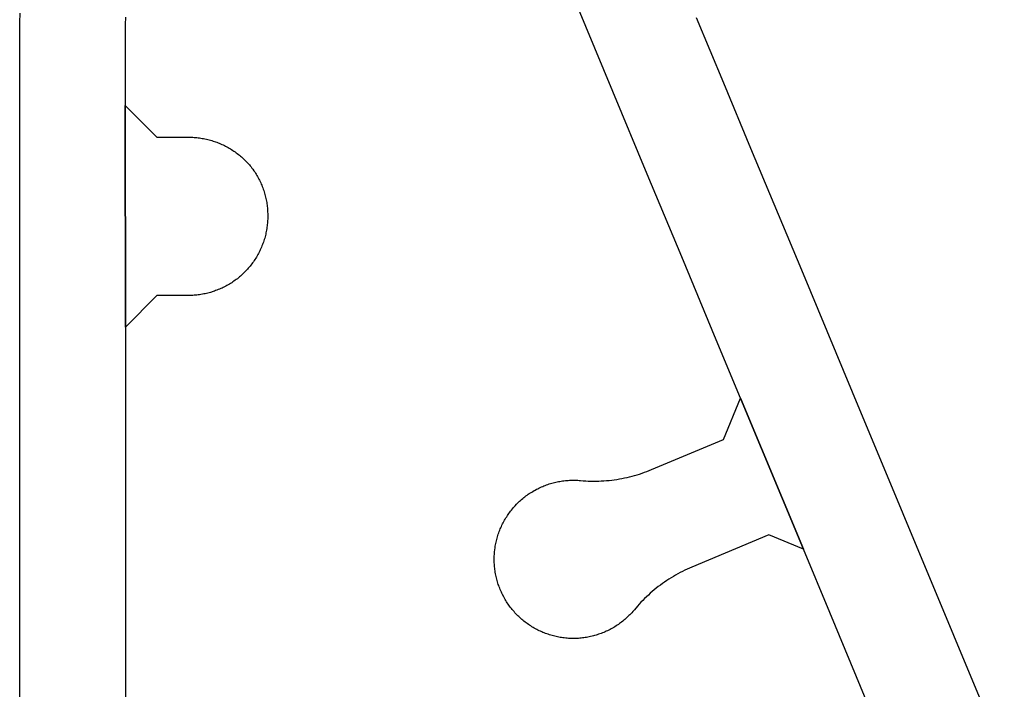
# Model space of a CAD drawing. Units: inches. Extents: x 485109 to 506422, y 6716165 to 6745152.
# Drawn here: x 493416 to 493603, y 6730126 to 6730252 of the extents above; entities that cross this region are included whole.
import ezdxf

# ---------------------------------------------------------------- set-up
doc = ezdxf.new("R2010")
doc.units = ezdxf.units.IN
doc.header["$MEASUREMENT"] = 0
doc.layers.add('DBO.Roads_RightOfWay', color=10, linetype='Continuous')

msp = doc.modelspace()

# ---------------------------------------------------------------- linework, layer by layer
at = {"layer": 'DBO.Roads_RightOfWay'}
for points in [[(493576.6934, 6730123.5428, 0), (493569.7752, 6730140.1494, 0), (493564.7782, 6730152.137, 0), (493552.8629, 6730180.7312, 0), (493548.2535, 6730191.7989, 0), (493541.7228, 6730207.4857, 0), (493535.1839, 6730223.1625, 0), (493528.6532, 6730238.8393, 0), (493521.8256, 6730255.226, 0)], [(493576.6934, 6730123.5428, 0), (493569.7752, 6730140.1494, 0), (493564.7782, 6730152.137, 0), (493552.8629, 6730180.7312, 0), (493548.2535, 6730191.7989, 0), (493541.7228, 6730207.4857, 0), (493535.1839, 6730223.1625, 0), (493528.6532, 6730238.8393, 0), (493521.8256, 6730255.226, 0)], [(493416.3695, 6730117.714, 0), (493416.3612, 6730135.7003, 0), (493416.353, 6730153.6867, 0), (493416.3448, 6730171.673, 0), (493416.3365, 6730189.6594, 0), (493416.3283, 6730207.6457, 0), (493416.32, 6730225.632, 0), (493416.3118, 6730243.6284, 0), (493416.3118, 6730249.6172, 0), (493416.3365, 6730251.8967, 0), (493416.3942, 6730253.6363, 0)], [(493416.3695, 6730117.714, 0), (493416.3612, 6730135.7003, 0), (493416.353, 6730153.6867, 0), (493416.3448, 6730171.673, 0), (493416.3365, 6730189.6594, 0), (493416.3283, 6730207.6457, 0), (493416.32, 6730225.632, 0), (493416.3118, 6730243.6284, 0), (493416.3118, 6730249.6172, 0), (493416.3365, 6730251.8967, 0), (493416.3942, 6730253.6363, 0)], [(493436.3574, 6730252.8965, 0), (493436.3162, 6730251.4968, 0), (493436.2997, 6730249.6272, 0), (493436.3079, 6730236.1599, 0), (493436.3244, 6730194.1884, 0), (493436.3327, 6730165.2043, 0), (493436.3409, 6730147.218, 0), (493436.3492, 6730129.2317, 0), (493436.3574, 6730111.2453, 0)], [(493436.3574, 6730252.8965, 0), (493436.3162, 6730251.4968, 0), (493436.2997, 6730249.6272, 0), (493436.3079, 6730236.1599, 0), (493436.3244, 6730194.1884, 0), (493436.3327, 6730165.2043, 0), (493436.3409, 6730147.218, 0), (493436.3492, 6730129.2317, 0), (493436.3574, 6730111.2453, 0)], [(493544.4852, 6730252.8065, 0), (493549.6306, 6730240.459, 0), (493554.7842, 6730228.0815, 0), (493564.3989, 6730205.0262, 0), (493574.0053, 6730181.9609, 0), (493583.6117, 6730158.9056, 0), (493593.2264, 6730135.8403, 0), (493602.8328, 6730112.785, 0)], [(493544.4852, 6730252.8065, 0), (493549.6306, 6730240.459, 0), (493554.7842, 6730228.0815, 0), (493564.3989, 6730205.0262, 0), (493574.0053, 6730181.9609, 0), (493583.6117, 6730158.9056, 0), (493593.2264, 6730135.8403, 0), (493602.8328, 6730112.785, 0)]]:
    msp.add_polyline3d(points, dxfattribs=at)
for points in [[(493442.3027, 6730230.1611, 0), (493448.2974, 6730230.1711, 0), (493448.5613, 6730230.1611, 0), (493448.8251, 6730230.1611, 0), (493449.0808, 6730230.1511, 0), (493449.3446, 6730230.1311, 0), (493449.6085, 6730230.1111, 0), (493449.8641, 6730230.0911, 0), (493450.128, 6730230.0611, 0), (493450.3836, 6730230.0211, 0), (493450.6475, 6730229.9812, 0), (493450.9031, 6730229.9412, 0), (493451.1587, 6730229.8912, 0), (493451.4143, 6730229.8412, 0), (493451.6699, 6730229.7812, 0), (493451.9256, 6730229.7212, 0), (493452.1812, 6730229.6612, 0), (493452.4286, 6730229.5912, 0), (493452.6842, 6730229.5112, 0), (493452.9316, 6730229.4313, 0), (493453.3933, 6730229.2813, 0), (493453.6407, 6730229.2013, 0), (493453.8881, 6730229.1013, 0), (493454.1272, 6730229.0113, 0), (493454.3663, 6730228.9114, 0), (493454.6055, 6730228.8014, 0), (493454.8446, 6730228.6914, 0), (493455.0837, 6730228.5814, 0), (493455.3146, 6730228.4615, 0), (493455.5455, 6730228.3415, 0), (493455.7764, 6730228.2215, 0), (493456.0073, 6730228.0915, 0), (493456.2299, 6730227.9516, 0), (493456.4525, 6730227.8216, 0), (493456.6752, 6730227.6716, 0), (493456.8896, 6730227.5316, 0), (493457.104, 6730227.3817, 0), (493457.3184, 6730227.2317, 0), (493457.5327, 6730227.0717, 0), (493457.7389, 6730226.9118, 0), (493457.9368, 6730226.7518, 0), (493458.1429, 6730226.5818, 0), (493458.3408, 6730226.4119, 0), (493458.5387, 6730226.2419, 0), (493458.7284, 6730226.0619, 0), (493458.918, 6730225.882, 0), (493459.1077, 6730225.702, 0), (493459.2891, 6730225.5121, 0), (493459.4705, 6730225.3221, 0), (493459.6437, 6730225.1321, 0), (493459.8168, 6730224.9322, 0), (493459.9818, 6730224.7322, 0), (493460.1549, 6730224.5323, 0), (493460.3116, 6730224.3223, 0), (493460.4765, 6730224.1123, 0), (493460.6827, 6730223.8124, 0), (493460.8311, 6730223.5925, 0), (493460.9713, 6730223.3725, 0), (493461.1114, 6730223.1525, 0), (493461.2434, 6730222.9326, 0), (493461.3753, 6730222.7026, 0), (493461.499, 6730222.4727, 0), (493461.6227, 6730222.2427, 0), (493461.7381, 6730222.0128, 0), (493461.8536, 6730221.7728, 0), (493461.969, 6730221.5329, 0), (493462.068, 6730221.2929, 0), (493462.1752, 6730221.053, 0), (493462.2659, 6730220.813, 0), (493462.3648, 6730220.5631, 0), (493462.4473, 6730220.3231, 0), (493462.538, 6730220.0732, 0), (493462.6122, 6730219.8232, 0), (493462.6946, 6730219.5733, 0), (493462.7606, 6730219.3233, 0), (493462.8266, 6730219.0734, 0), (493462.8925, 6730218.8134, 0), (493462.9503, 6730218.5635, 0), (493462.9997, 6730218.3035, 0), (493463.0492, 6730218.0436, 0), (493463.0987, 6730217.7936, 0), (493463.1399, 6730217.5337, 0), (493463.1729, 6730217.2737, 0), (493463.2059, 6730217.0138, 0), (493463.2306, 6730216.7538, 0), (493463.2554, 6730216.4939, 0), (493463.2719, 6730216.2339, 0), (493463.2801, 6730215.974, 0), (493463.2883, 6730215.7041, 0), (493463.2966, 6730215.4441, 0), (493463.2966, 6730215.1842, 0), (493463.2883, 6730214.9242, 0), (493463.2883, 6730214.6643, 0), (493463.2719, 6730214.4043, 0), (493463.2554, 6730214.1344, 0), (493463.2389, 6730213.8744, 0), (493463.2141, 6730213.6145, 0), (493463.1811, 6730213.3545, 0), (493463.1482, 6730213.0946, 0), (493463.1069, 6730212.8446, 0), (493463.0657, 6730212.5847, 0), (493463.0245, 6730212.3247, 0), (493462.9668, 6730212.0648, 0), (493462.909, 6730211.8148, 0), (493462.8513, 6730211.5549, 0), (493462.7853, 6730211.305, 0), (493462.7194, 6730211.055, 0), (493462.6452, 6730210.8051, 0), (493462.5627, 6730210.5551, 0), (493462.4803, 6730210.3052, 0), (493462.3895, 6730210.0552, 0), (493462.2988, 6730209.8153, 0), (493462.2081, 6730209.5653, 0), (493462.1092, 6730209.3254, 0), (493462.002, 6730209.0854, 0), (493461.8948, 6730208.8455, 0), (493461.7794, 6730208.6155, 0), (493461.6639, 6730208.3755, 0), (493461.5402, 6730208.1456, 0), (493461.4165, 6730207.9156, 0), (493461.2928, 6730207.6857, 0), (493461.1609, 6730207.4657, 0), (493461.0207, 6730207.2358, 0), (493460.8806, 6730207.0158, 0), (493460.7321, 6730206.8059, 0), (493460.5837, 6730206.5859, 0), (493460.4353, 6730206.376, 0), (493460.2786, 6730206.166, 0), (493460.1219, 6730205.956, 0), (493459.957, 6730205.7461, 0), (493459.7921, 6730205.5461, 0), (493459.6189, 6730205.3462, 0), (493459.4458, 6730205.1562, 0), (493459.2726, 6730204.9562, 0), (493459.0912, 6730204.7663, 0), (493458.9098, 6730204.5863, 0), (493458.7201, 6730204.3964, 0), (493458.5305, 6730204.2164, 0), (493458.3408, 6730204.0464, 0), (493458.1429, 6730203.8665, 0), (493457.945, 6730203.6965, 0), (493457.7471, 6730203.5365, 0), (493457.541, 6730203.3666, 0), (493457.3348, 6730203.2066, 0), (493457.1205, 6730203.0566, 0), (493456.9061, 6730202.9067, 0), (493456.6917, 6730202.7567, 0), (493456.4773, 6730202.6067, 0), (493456.2546, 6730202.4668, 0), (493456.032, 6730202.3368, 0), (493455.8094, 6730202.1968, 0), (493455.5785, 6730202.0668, 0), (493455.3476, 6730201.9469, 0), (493455.1167, 6730201.8269, 0), (493454.8858, 6730201.7069, 0), (493454.6467, 6730201.5969, 0), (493454.4076, 6730201.487, 0), (493454.1684, 6730201.387, 0), (493453.9293, 6730201.287, 0), (493453.6819, 6730201.187, 0), (493453.4346, 6730201.097, 0), (493453.1954, 6730201.007, 0), (493452.9398, 6730200.9271, 0), (493452.4451, 6730200.7671, 0), (493452.1894, 6730200.6971, 0), (493451.9338, 6730200.6371, 0), (493451.6864, 6730200.5771, 0), (493451.4308, 6730200.5171, 0), (493451.1752, 6730200.4672, 0), (493450.9113, 6730200.4172, 0), (493450.6557, 6730200.3772, 0), (493450.4001, 6730200.3372, 0), (493450.1362, 6730200.2972, 0), (493449.8806, 6730200.2672, 0), (493449.6167, 6730200.2472, 0), (493449.3611, 6730200.2272, 0), (493449.0972, 6730200.2072, 0), (493448.8334, 6730200.1972, 0), (493448.5695, 6730200.1872, 0), (493448.3139, 6730200.1872, 0), (493442.3192, 6730200.1872, 0), (493436.3244, 6730194.1884, 0), (493436.3079, 6730236.1599, 0)], [(493442.3027, 6730230.1611, 0), (493448.2974, 6730230.1711, 0), (493448.5613, 6730230.1611, 0), (493448.8251, 6730230.1611, 0), (493449.0808, 6730230.1511, 0), (493449.3446, 6730230.1311, 0), (493449.6085, 6730230.1111, 0), (493449.8641, 6730230.0911, 0), (493450.128, 6730230.0611, 0), (493450.3836, 6730230.0211, 0), (493450.6475, 6730229.9812, 0), (493450.9031, 6730229.9412, 0), (493451.1587, 6730229.8912, 0), (493451.4143, 6730229.8412, 0), (493451.6699, 6730229.7812, 0), (493451.9256, 6730229.7212, 0), (493452.1812, 6730229.6612, 0), (493452.4286, 6730229.5912, 0), (493452.6842, 6730229.5112, 0), (493452.9316, 6730229.4313, 0), (493453.3933, 6730229.2813, 0), (493453.6407, 6730229.2013, 0), (493453.8881, 6730229.1013, 0), (493454.1272, 6730229.0113, 0), (493454.3663, 6730228.9114, 0), (493454.6055, 6730228.8014, 0), (493454.8446, 6730228.6914, 0), (493455.0837, 6730228.5814, 0), (493455.3146, 6730228.4615, 0), (493455.5455, 6730228.3415, 0), (493455.7764, 6730228.2215, 0), (493456.0073, 6730228.0915, 0), (493456.2299, 6730227.9516, 0), (493456.4525, 6730227.8216, 0), (493456.6752, 6730227.6716, 0), (493456.8896, 6730227.5316, 0), (493457.104, 6730227.3817, 0), (493457.3184, 6730227.2317, 0), (493457.5327, 6730227.0717, 0), (493457.7389, 6730226.9118, 0), (493457.9368, 6730226.7518, 0), (493458.1429, 6730226.5818, 0), (493458.3408, 6730226.4119, 0), (493458.5387, 6730226.2419, 0), (493458.7284, 6730226.0619, 0), (493458.918, 6730225.882, 0), (493459.1077, 6730225.702, 0), (493459.2891, 6730225.5121, 0), (493459.4705, 6730225.3221, 0), (493459.6437, 6730225.1321, 0), (493459.8168, 6730224.9322, 0), (493459.9818, 6730224.7322, 0), (493460.1549, 6730224.5323, 0), (493460.3116, 6730224.3223, 0), (493460.4765, 6730224.1123, 0), (493460.6827, 6730223.8124, 0), (493460.8311, 6730223.5925, 0), (493460.9713, 6730223.3725, 0), (493461.1114, 6730223.1525, 0), (493461.2434, 6730222.9326, 0), (493461.3753, 6730222.7026, 0), (493461.499, 6730222.4727, 0), (493461.6227, 6730222.2427, 0), (493461.7381, 6730222.0128, 0), (493461.8536, 6730221.7728, 0), (493461.969, 6730221.5329, 0), (493462.068, 6730221.2929, 0), (493462.1752, 6730221.053, 0), (493462.2659, 6730220.813, 0), (493462.3648, 6730220.5631, 0), (493462.4473, 6730220.3231, 0), (493462.538, 6730220.0732, 0), (493462.6122, 6730219.8232, 0), (493462.6946, 6730219.5733, 0), (493462.7606, 6730219.3233, 0), (493462.8266, 6730219.0734, 0), (493462.8925, 6730218.8134, 0), (493462.9503, 6730218.5635, 0), (493462.9997, 6730218.3035, 0), (493463.0492, 6730218.0436, 0), (493463.0987, 6730217.7936, 0), (493463.1399, 6730217.5337, 0), (493463.1729, 6730217.2737, 0), (493463.2059, 6730217.0138, 0), (493463.2306, 6730216.7538, 0), (493463.2554, 6730216.4939, 0), (493463.2719, 6730216.2339, 0), (493463.2801, 6730215.974, 0), (493463.2883, 6730215.7041, 0), (493463.2966, 6730215.4441, 0), (493463.2966, 6730215.1842, 0), (493463.2883, 6730214.9242, 0), (493463.2883, 6730214.6643, 0), (493463.2719, 6730214.4043, 0), (493463.2554, 6730214.1344, 0), (493463.2389, 6730213.8744, 0), (493463.2141, 6730213.6145, 0), (493463.1811, 6730213.3545, 0), (493463.1482, 6730213.0946, 0), (493463.1069, 6730212.8446, 0), (493463.0657, 6730212.5847, 0), (493463.0245, 6730212.3247, 0), (493462.9668, 6730212.0648, 0), (493462.909, 6730211.8148, 0), (493462.8513, 6730211.5549, 0), (493462.7853, 6730211.305, 0), (493462.7194, 6730211.055, 0), (493462.6452, 6730210.8051, 0), (493462.5627, 6730210.5551, 0), (493462.4803, 6730210.3052, 0), (493462.3895, 6730210.0552, 0), (493462.2988, 6730209.8153, 0), (493462.2081, 6730209.5653, 0), (493462.1092, 6730209.3254, 0), (493462.002, 6730209.0854, 0), (493461.8948, 6730208.8455, 0), (493461.7794, 6730208.6155, 0), (493461.6639, 6730208.3755, 0), (493461.5402, 6730208.1456, 0), (493461.4165, 6730207.9156, 0), (493461.2928, 6730207.6857, 0), (493461.1609, 6730207.4657, 0), (493461.0207, 6730207.2358, 0), (493460.8806, 6730207.0158, 0), (493460.7321, 6730206.8059, 0), (493460.5837, 6730206.5859, 0), (493460.4353, 6730206.376, 0), (493460.2786, 6730206.166, 0), (493460.1219, 6730205.956, 0), (493459.957, 6730205.7461, 0), (493459.7921, 6730205.5461, 0), (493459.6189, 6730205.3462, 0), (493459.4458, 6730205.1562, 0), (493459.2726, 6730204.9562, 0), (493459.0912, 6730204.7663, 0), (493458.9098, 6730204.5863, 0), (493458.7201, 6730204.3964, 0), (493458.5305, 6730204.2164, 0), (493458.3408, 6730204.0464, 0), (493458.1429, 6730203.8665, 0), (493457.945, 6730203.6965, 0), (493457.7471, 6730203.5365, 0), (493457.541, 6730203.3666, 0), (493457.3348, 6730203.2066, 0), (493457.1205, 6730203.0566, 0), (493456.9061, 6730202.9067, 0), (493456.6917, 6730202.7567, 0), (493456.4773, 6730202.6067, 0), (493456.2546, 6730202.4668, 0), (493456.032, 6730202.3368, 0), (493455.8094, 6730202.1968, 0), (493455.5785, 6730202.0668, 0), (493455.3476, 6730201.9469, 0), (493455.1167, 6730201.8269, 0), (493454.8858, 6730201.7069, 0), (493454.6467, 6730201.5969, 0), (493454.4076, 6730201.487, 0), (493454.1684, 6730201.387, 0), (493453.9293, 6730201.287, 0), (493453.6819, 6730201.187, 0), (493453.4346, 6730201.097, 0), (493453.1954, 6730201.007, 0), (493452.9398, 6730200.9271, 0), (493452.4451, 6730200.7671, 0), (493452.1894, 6730200.6971, 0), (493451.9338, 6730200.6371, 0), (493451.6864, 6730200.5771, 0), (493451.4308, 6730200.5171, 0), (493451.1752, 6730200.4672, 0), (493450.9113, 6730200.4172, 0), (493450.6557, 6730200.3772, 0), (493450.4001, 6730200.3372, 0), (493450.1362, 6730200.2972, 0), (493449.8806, 6730200.2672, 0), (493449.6167, 6730200.2472, 0), (493449.3611, 6730200.2272, 0), (493449.0972, 6730200.2072, 0), (493448.8334, 6730200.1972, 0), (493448.5695, 6730200.1872, 0), (493448.3139, 6730200.1872, 0), (493442.3192, 6730200.1872, 0), (493436.3244, 6730194.1884, 0), (493436.3079, 6730236.1599, 0)], [(493510.1577, 6730160.3553, 0), (493510.4546, 6730160.6653, 0), (493510.636, 6730160.8452, 0), (493510.8256, 6730161.0352, 0), (493511.0153, 6730161.2151, 0), (493511.2049, 6730161.3851, 0), (493511.4028, 6730161.5651, 0), (493511.6007, 6730161.735, 0), (493511.8069, 6730161.895, 0), (493512.013, 6730162.055, 0), (493512.2192, 6730162.2149, 0), (493512.4253, 6730162.3749, 0), (493512.6397, 6730162.5249, 0), (493512.8541, 6730162.6749, 0), (493513.0768, 6730162.8148, 0), (493513.2994, 6730162.9548, 0), (493513.522, 6730163.0848, 0), (493513.7447, 6730163.2247, 0), (493513.9755, 6730163.3447, 0), (493514.2064, 6730163.4747, 0), (493514.4373, 6730163.5947, 0), (493514.6764, 6730163.7046, 0), (493514.9073, 6730163.8246, 0), (493515.1465, 6730163.9246, 0), (493515.3856, 6730164.0346, 0), (493515.633, 6730164.1346, 0), (493515.8721, 6730164.2245, 0), (493516.1195, 6730164.3145, 0), (493516.3668, 6730164.4045, 0), (493516.6142, 6730164.4845, 0), (493516.8616, 6730164.5645, 0), (493517.1172, 6730164.6345, 0), (493517.3646, 6730164.7044, 0), (493517.6202, 6730164.7744, 0), (493517.8758, 6730164.8344, 0), (493518.1315, 6730164.8844, 0), (493518.3871, 6730164.9344, 0), (493518.6427, 6730164.9844, 0), (493518.9066, 6730165.0244, 0), (493519.1622, 6730165.0644, 0), (493519.4178, 6730165.0944, 0), (493519.6817, 6730165.1244, 0), (493519.9455, 6730165.1543, 0), (493520.2012, 6730165.1743, 0), (493520.465, 6730165.1843, 0), (493520.7289, 6730165.1943, 0), (493520.9845, 6730165.2043, 0), (493521.2484, 6730165.2043, 0), (493521.5122, 6730165.2043, 0), (493521.7679, 6730165.1943, 0), (493522.0317, 6730165.1843, 0), (493522.2956, 6730165.1643, 0), (493522.5512, 6730165.1443, 0), (493523.046, 6730165.1044, 0), (493523.5407, 6730165.0744, 0), (493524.0272, 6730165.0444, 0), (493524.522, 6730165.0344, 0), (493525.0167, 6730165.0244, 0), (493525.5115, 6730165.0244, 0), (493525.998, 6730165.0444, 0), (493526.4927, 6730165.0644, 0), (493526.9875, 6730165.0844, 0), (493527.4822, 6730165.1244, 0), (493527.9687, 6730165.1743, 0), (493528.4553, 6730165.2243, 0), (493528.95, 6730165.2843, 0), (493529.4365, 6730165.3543, 0), (493529.923, 6730165.4343, 0), (493530.4095, 6730165.5243, 0), (493530.8878, 6730165.6243, 0), (493531.3743, 6730165.7242, 0), (493531.8525, 6730165.8442, 0), (493532.3308, 6730165.9642, 0), (493532.8091, 6730166.0942, 0), (493533.2791, 6730166.2341, 0), (493533.7491, 6730166.3741, 0), (493534.2191, 6730166.5341, 0), (493534.6809, 6730166.694, 0), (493535.1426, 6730166.864, 0), (493535.9755, 6730167.2039, 0), (493549.6388, 6730172.8928, 0), (493552.8629, 6730180.7312, 0), (493564.7782, 6730152.137, 0), (493558.2475, 6730154.8264, 0), (493543.6688, 6730148.7477, 0), (493543.2153, 6730148.5577, 0), (493542.7618, 6730148.3578, 0), (493542.3165, 6730148.1478, 0), (493541.8712, 6730147.9279, 0), (493541.4342, 6730147.7079, 0), (493540.9972, 6730147.4679, 0), (493540.5684, 6730147.228, 0), (493540.1396, 6730146.988, 0), (493539.7191, 6730146.7281, 0), (493539.2985, 6730146.4682, 0), (493538.8862, 6730146.1982, 0), (493538.4822, 6730145.9183, 0), (493538.0782, 6730145.6383, 0), (493537.6824, 6730145.3484, 0), (493537.2865, 6730145.0484, 0), (493536.899, 6730144.7485, 0), (493536.5197, 6730144.4386, 0), (493536.1404, 6730144.1186, 0), (493535.7693, 6730143.7887, 0), (493535.4065, 6730143.4588, 0), (493535.0437, 6730143.1288, 0), (493534.6891, 6730142.7789, 0), (493534.3428, 6730142.429, 0), (493533.9965, 6730142.079, 0), (493533.6666, 6730141.7191, 0), (493533.3368, 6730141.3492, 0), (493532.7513, 6730140.6693, 0), (493532.4462, 6730140.3094, 0), (493532.2731, 6730140.1094, 0), (493532.0917, 6730139.9195, 0), (493531.9103, 6730139.7295, 0), (493531.7289, 6730139.5496, 0), (493531.5392, 6730139.3596, 0), (493531.3495, 6730139.1896, 0), (493531.1516, 6730139.0097, 0), (493530.9537, 6730138.8397, 0), (493530.7558, 6730138.6697, 0), (493530.5497, 6730138.4998, 0), (493530.3435, 6730138.3398, 0), (493530.1374, 6730138.1798, 0), (493529.9313, 6730138.0299, 0), (493529.7169, 6730137.8799, 0), (493529.4942, 6730137.7299, 0), (493529.2798, 6730137.59, 0), (493529.0572, 6730137.45, 0), (493528.8346, 6730137.32, 0), (493528.6037, 6730137.18, 0), (493528.381, 6730137.0601, 0), (493528.1502, 6730136.9301, 0), (493527.911, 6730136.8101, 0), (493527.6801, 6730136.7001, 0), (493527.441, 6730136.5902, 0), (493527.2019, 6730136.4802, 0), (493526.9628, 6730136.3802, 0), (493526.7236, 6730136.2802, 0), (493526.4762, 6730136.1902, 0), (493526.2289, 6730136.1003, 0), (493525.9815, 6730136.0103, 0), (493525.7341, 6730135.9303, 0), (493525.4867, 6730135.8503, 0), (493525.2311, 6730135.7803, 0), (493524.9837, 6730135.7103, 0), (493524.7281, 6730135.6504, 0), (493524.4725, 6730135.5904, 0), (493524.2169, 6730135.5304, 0), (493523.9613, 6730135.4804, 0), (493523.7056, 6730135.4404, 0), (493523.4418, 6730135.3904, 0), (493523.1862, 6730135.3604, 0), (493522.9223, 6730135.3204, 0), (493522.6667, 6730135.3004, 0), (493522.4028, 6730135.2704, 0), (493522.1472, 6730135.2504, 0), (493521.8833, 6730135.2404, 0), (493521.6194, 6730135.2304, 0), (493521.3638, 6730135.2304, 0), (493521.1, 6730135.2304, 0), (493520.8361, 6730135.2304, 0), (493520.5722, 6730135.2404, 0), (493520.2589, 6730135.2504, 0), (493519.995, 6730135.2704, 0), (493519.7394, 6730135.3004, 0), (493519.4755, 6730135.3204, 0), (493519.2199, 6730135.3604, 0), (493518.956, 6730135.3904, 0), (493518.7004, 6730135.4304, 0), (493518.4448, 6730135.4804, 0), (493518.1809, 6730135.5304, 0), (493517.9253, 6730135.5904, 0), (493517.6779, 6730135.6404, 0), (493517.4223, 6730135.7103, 0), (493517.1667, 6730135.7803, 0), (493516.9193, 6730135.8503, 0), (493516.6637, 6730135.9303, 0), (493516.4163, 6730136.0103, 0), (493516.1689, 6730136.0903, 0), (493515.9216, 6730136.1802, 0), (493515.6824, 6730136.2802, 0), (493515.4351, 6730136.3802, 0), (493515.1959, 6730136.4802, 0), (493514.9568, 6730136.5902, 0), (493514.7259, 6730136.7001, 0), (493514.4868, 6730136.8101, 0), (493514.2559, 6730136.9301, 0), (493514.025, 6730137.0501, 0), (493513.7941, 6730137.18, 0), (493513.5715, 6730137.31, 0), (493513.3406, 6730137.45, 0), (493513.1262, 6730137.59, 0), (493512.9036, 6730137.7299, 0), (493512.6892, 6730137.8799, 0), (493512.4748, 6730138.0299, 0), (493512.2604, 6730138.1798, 0), (493512.0543, 6730138.3398, 0), (493511.8399, 6730138.4998, 0), (493511.642, 6730138.6697, 0), (493511.4358, 6730138.8397, 0), (493511.2462, 6730139.0097, 0), (493511.0483, 6730139.1796, 0), (493510.8586, 6730139.3596, 0), (493510.669, 6730139.5396, 0), (493510.4876, 6730139.7295, 0), (493510.3061, 6730139.9195, 0), (493510.1247, 6730140.1094, 0), (493509.9516, 6730140.3094, 0), (493509.7784, 6730140.4994, 0), (493509.6135, 6730140.6993, 0), (493509.4486, 6730140.9093, 0), (493509.2837, 6730141.1092, 0), (493509.127, 6730141.3192, 0), (493508.9786, 6730141.5392, 0), (493508.8301, 6730141.7491, 0), (493508.6817, 6730141.9691, 0), (493508.5415, 6730142.189, 0), (493508.4014, 6730142.409, 0), (493508.2694, 6730142.6289, 0), (493508.1375, 6730142.8589, 0), (493508.0138, 6730143.0888, 0), (493507.7747, 6730143.5387, 0), (493507.6592, 6730143.7787, 0), (493507.552, 6730144.0087, 0), (493507.4448, 6730144.2486, 0), (493507.3459, 6730144.4886, 0), (493507.2469, 6730144.7385, 0), (493507.1562, 6730144.9785, 0), (493507.0655, 6730145.2284, 0), (493506.9748, 6730145.4684, 0), (493506.9006, 6730145.7183, 0), (493506.8182, 6730145.9683, 0), (493506.7522, 6730146.2182, 0), (493506.678, 6730146.4781, 0), (493506.6203, 6730146.7281, 0), (493506.5625, 6730146.988, 0), (493506.5048, 6730147.238, 0), (493506.4553, 6730147.4979, 0), (493506.4141, 6730147.7579, 0), (493506.3729, 6730148.0178, 0), (493506.3317, 6730148.2678, 0), (493506.3069, 6730148.5277, 0), (493506.2739, 6730148.7877, 0), (493506.2492, 6730149.0476, 0), (493506.2327, 6730149.3176, 0), (493506.2245, 6730149.5775, 0), (493506.2162, 6730149.8375, 0), (493506.208, 6730150.0974, 0), (493506.208, 6730150.3574, 0), (493506.2162, 6730150.6173, 0), (493506.2245, 6730150.8873, 0), (493506.2409, 6730151.1472, 0), (493506.2574, 6730151.4071, 0), (493506.2822, 6730151.6671, 0), (493506.3069, 6730151.927, 0), (493506.3729, 6730152.4469, 0), (493506.4141, 6730152.7069, 0), (493506.4636, 6730152.9568, 0), (493506.5131, 6730153.2168, 0), (493506.5625, 6730153.4767, 0), (493506.6285, 6730153.7267, 0), (493506.6862, 6730153.9766, 0), (493506.7604, 6730154.2366, 0), (493506.8264, 6730154.4865, 0), (493506.9089, 6730154.7365, 0), (493506.9831, 6730154.9864, 0), (493507.0738, 6730155.2364, 0), (493507.1645, 6730155.4763, 0), (493507.2552, 6730155.7263, 0), (493507.3541, 6730155.9662, 0), (493507.4531, 6730156.2062, 0), (493507.5603, 6730156.4461, 0), (493507.6757, 6730156.6761, 0), (493507.7912, 6730156.916, 0), (493507.9066, 6730157.146, 0), (493508.0303, 6730157.3759, 0), (493508.1622, 6730157.6059, 0), (493508.2859, 6730157.8358, 0), (493508.4261, 6730158.0558, 0), (493508.5663, 6730158.2757, 0), (493508.7065, 6730158.4957, 0), (493508.8549, 6730158.7157, 0), (493509.0033, 6730158.9256, 0), (493509.16, 6730159.1456, 0), (493509.3166, 6730159.3555, 0), (493509.4733, 6730159.5555, 0), (493509.6382, 6730159.7554, 0), (493509.8114, 6730159.9554, 0), (493509.9763, 6730160.1554, 0)], [(493510.1577, 6730160.3553, 0), (493510.4546, 6730160.6653, 0), (493510.636, 6730160.8452, 0), (493510.8256, 6730161.0352, 0), (493511.0153, 6730161.2151, 0), (493511.2049, 6730161.3851, 0), (493511.4028, 6730161.5651, 0), (493511.6007, 6730161.735, 0), (493511.8069, 6730161.895, 0), (493512.013, 6730162.055, 0), (493512.2192, 6730162.2149, 0), (493512.4253, 6730162.3749, 0), (493512.6397, 6730162.5249, 0), (493512.8541, 6730162.6749, 0), (493513.0768, 6730162.8148, 0), (493513.2994, 6730162.9548, 0), (493513.522, 6730163.0848, 0), (493513.7447, 6730163.2247, 0), (493513.9755, 6730163.3447, 0), (493514.2064, 6730163.4747, 0), (493514.4373, 6730163.5947, 0), (493514.6764, 6730163.7046, 0), (493514.9073, 6730163.8246, 0), (493515.1465, 6730163.9246, 0), (493515.3856, 6730164.0346, 0), (493515.633, 6730164.1346, 0), (493515.8721, 6730164.2245, 0), (493516.1195, 6730164.3145, 0), (493516.3668, 6730164.4045, 0), (493516.6142, 6730164.4845, 0), (493516.8616, 6730164.5645, 0), (493517.1172, 6730164.6345, 0), (493517.3646, 6730164.7044, 0), (493517.6202, 6730164.7744, 0), (493517.8758, 6730164.8344, 0), (493518.1315, 6730164.8844, 0), (493518.3871, 6730164.9344, 0), (493518.6427, 6730164.9844, 0), (493518.9066, 6730165.0244, 0), (493519.1622, 6730165.0644, 0), (493519.4178, 6730165.0944, 0), (493519.6817, 6730165.1244, 0), (493519.9455, 6730165.1543, 0), (493520.2012, 6730165.1743, 0), (493520.465, 6730165.1843, 0), (493520.7289, 6730165.1943, 0), (493520.9845, 6730165.2043, 0), (493521.2484, 6730165.2043, 0), (493521.5122, 6730165.2043, 0), (493521.7679, 6730165.1943, 0), (493522.0317, 6730165.1843, 0), (493522.2956, 6730165.1643, 0), (493522.5512, 6730165.1443, 0), (493523.046, 6730165.1044, 0), (493523.5407, 6730165.0744, 0), (493524.0272, 6730165.0444, 0), (493524.522, 6730165.0344, 0), (493525.0167, 6730165.0244, 0), (493525.5115, 6730165.0244, 0), (493525.998, 6730165.0444, 0), (493526.4927, 6730165.0644, 0), (493526.9875, 6730165.0844, 0), (493527.4822, 6730165.1244, 0), (493527.9687, 6730165.1743, 0), (493528.4553, 6730165.2243, 0), (493528.95, 6730165.2843, 0), (493529.4365, 6730165.3543, 0), (493529.923, 6730165.4343, 0), (493530.4095, 6730165.5243, 0), (493530.8878, 6730165.6243, 0), (493531.3743, 6730165.7242, 0), (493531.8525, 6730165.8442, 0), (493532.3308, 6730165.9642, 0), (493532.8091, 6730166.0942, 0), (493533.2791, 6730166.2341, 0), (493533.7491, 6730166.3741, 0), (493534.2191, 6730166.5341, 0), (493534.6809, 6730166.694, 0), (493535.1426, 6730166.864, 0), (493535.9755, 6730167.2039, 0), (493549.6388, 6730172.8928, 0), (493552.8629, 6730180.7312, 0), (493564.7782, 6730152.137, 0), (493558.2475, 6730154.8264, 0), (493543.6688, 6730148.7477, 0), (493543.2153, 6730148.5577, 0), (493542.7618, 6730148.3578, 0), (493542.3165, 6730148.1478, 0), (493541.8712, 6730147.9279, 0), (493541.4342, 6730147.7079, 0), (493540.9972, 6730147.4679, 0), (493540.5684, 6730147.228, 0), (493540.1396, 6730146.988, 0), (493539.7191, 6730146.7281, 0), (493539.2985, 6730146.4682, 0), (493538.8862, 6730146.1982, 0), (493538.4822, 6730145.9183, 0), (493538.0782, 6730145.6383, 0), (493537.6824, 6730145.3484, 0), (493537.2865, 6730145.0484, 0), (493536.899, 6730144.7485, 0), (493536.5197, 6730144.4386, 0), (493536.1404, 6730144.1186, 0), (493535.7693, 6730143.7887, 0), (493535.4065, 6730143.4588, 0), (493535.0437, 6730143.1288, 0), (493534.6891, 6730142.7789, 0), (493534.3428, 6730142.429, 0), (493533.9965, 6730142.079, 0), (493533.6666, 6730141.7191, 0), (493533.3368, 6730141.3492, 0), (493532.7513, 6730140.6693, 0), (493532.4462, 6730140.3094, 0), (493532.2731, 6730140.1094, 0), (493532.0917, 6730139.9195, 0), (493531.9103, 6730139.7295, 0), (493531.7289, 6730139.5496, 0), (493531.5392, 6730139.3596, 0), (493531.3495, 6730139.1896, 0), (493531.1516, 6730139.0097, 0), (493530.9537, 6730138.8397, 0), (493530.7558, 6730138.6697, 0), (493530.5497, 6730138.4998, 0), (493530.3435, 6730138.3398, 0), (493530.1374, 6730138.1798, 0), (493529.9313, 6730138.0299, 0), (493529.7169, 6730137.8799, 0), (493529.4942, 6730137.7299, 0), (493529.2798, 6730137.59, 0), (493529.0572, 6730137.45, 0), (493528.8346, 6730137.32, 0), (493528.6037, 6730137.18, 0), (493528.381, 6730137.0601, 0), (493528.1502, 6730136.9301, 0), (493527.911, 6730136.8101, 0), (493527.6801, 6730136.7001, 0), (493527.441, 6730136.5902, 0), (493527.2019, 6730136.4802, 0), (493526.9628, 6730136.3802, 0), (493526.7236, 6730136.2802, 0), (493526.4762, 6730136.1902, 0), (493526.2289, 6730136.1003, 0), (493525.9815, 6730136.0103, 0), (493525.7341, 6730135.9303, 0), (493525.4867, 6730135.8503, 0), (493525.2311, 6730135.7803, 0), (493524.9837, 6730135.7103, 0), (493524.7281, 6730135.6504, 0), (493524.4725, 6730135.5904, 0), (493524.2169, 6730135.5304, 0), (493523.9613, 6730135.4804, 0), (493523.7056, 6730135.4404, 0), (493523.4418, 6730135.3904, 0), (493523.1862, 6730135.3604, 0), (493522.9223, 6730135.3204, 0), (493522.6667, 6730135.3004, 0), (493522.4028, 6730135.2704, 0), (493522.1472, 6730135.2504, 0), (493521.8833, 6730135.2404, 0), (493521.6194, 6730135.2304, 0), (493521.3638, 6730135.2304, 0), (493521.1, 6730135.2304, 0), (493520.8361, 6730135.2304, 0), (493520.5722, 6730135.2404, 0), (493520.2589, 6730135.2504, 0), (493519.995, 6730135.2704, 0), (493519.7394, 6730135.3004, 0), (493519.4755, 6730135.3204, 0), (493519.2199, 6730135.3604, 0), (493518.956, 6730135.3904, 0), (493518.7004, 6730135.4304, 0), (493518.4448, 6730135.4804, 0), (493518.1809, 6730135.5304, 0), (493517.9253, 6730135.5904, 0), (493517.6779, 6730135.6404, 0), (493517.4223, 6730135.7103, 0), (493517.1667, 6730135.7803, 0), (493516.9193, 6730135.8503, 0), (493516.6637, 6730135.9303, 0), (493516.4163, 6730136.0103, 0), (493516.1689, 6730136.0903, 0), (493515.9216, 6730136.1802, 0), (493515.6824, 6730136.2802, 0), (493515.4351, 6730136.3802, 0), (493515.1959, 6730136.4802, 0), (493514.9568, 6730136.5902, 0), (493514.7259, 6730136.7001, 0), (493514.4868, 6730136.8101, 0), (493514.2559, 6730136.9301, 0), (493514.025, 6730137.0501, 0), (493513.7941, 6730137.18, 0), (493513.5715, 6730137.31, 0), (493513.3406, 6730137.45, 0), (493513.1262, 6730137.59, 0), (493512.9036, 6730137.7299, 0), (493512.6892, 6730137.8799, 0), (493512.4748, 6730138.0299, 0), (493512.2604, 6730138.1798, 0), (493512.0543, 6730138.3398, 0), (493511.8399, 6730138.4998, 0), (493511.642, 6730138.6697, 0), (493511.4358, 6730138.8397, 0), (493511.2462, 6730139.0097, 0), (493511.0483, 6730139.1796, 0), (493510.8586, 6730139.3596, 0), (493510.669, 6730139.5396, 0), (493510.4876, 6730139.7295, 0), (493510.3061, 6730139.9195, 0), (493510.1247, 6730140.1094, 0), (493509.9516, 6730140.3094, 0), (493509.7784, 6730140.4994, 0), (493509.6135, 6730140.6993, 0), (493509.4486, 6730140.9093, 0), (493509.2837, 6730141.1092, 0), (493509.127, 6730141.3192, 0), (493508.9786, 6730141.5392, 0), (493508.8301, 6730141.7491, 0), (493508.6817, 6730141.9691, 0), (493508.5415, 6730142.189, 0), (493508.4014, 6730142.409, 0), (493508.2694, 6730142.6289, 0), (493508.1375, 6730142.8589, 0), (493508.0138, 6730143.0888, 0), (493507.7747, 6730143.5387, 0), (493507.6592, 6730143.7787, 0), (493507.552, 6730144.0087, 0), (493507.4448, 6730144.2486, 0), (493507.3459, 6730144.4886, 0), (493507.2469, 6730144.7385, 0), (493507.1562, 6730144.9785, 0), (493507.0655, 6730145.2284, 0), (493506.9748, 6730145.4684, 0), (493506.9006, 6730145.7183, 0), (493506.8182, 6730145.9683, 0), (493506.7522, 6730146.2182, 0), (493506.678, 6730146.4781, 0), (493506.6203, 6730146.7281, 0), (493506.5625, 6730146.988, 0), (493506.5048, 6730147.238, 0), (493506.4553, 6730147.4979, 0), (493506.4141, 6730147.7579, 0), (493506.3729, 6730148.0178, 0), (493506.3317, 6730148.2678, 0), (493506.3069, 6730148.5277, 0), (493506.2739, 6730148.7877, 0), (493506.2492, 6730149.0476, 0), (493506.2327, 6730149.3176, 0), (493506.2245, 6730149.5775, 0), (493506.2162, 6730149.8375, 0), (493506.208, 6730150.0974, 0), (493506.208, 6730150.3574, 0), (493506.2162, 6730150.6173, 0), (493506.2245, 6730150.8873, 0), (493506.2409, 6730151.1472, 0), (493506.2574, 6730151.4071, 0), (493506.2822, 6730151.6671, 0), (493506.3069, 6730151.927, 0), (493506.3729, 6730152.4469, 0), (493506.4141, 6730152.7069, 0), (493506.4636, 6730152.9568, 0), (493506.5131, 6730153.2168, 0), (493506.5625, 6730153.4767, 0), (493506.6285, 6730153.7267, 0), (493506.6862, 6730153.9766, 0), (493506.7604, 6730154.2366, 0), (493506.8264, 6730154.4865, 0), (493506.9089, 6730154.7365, 0), (493506.9831, 6730154.9864, 0), (493507.0738, 6730155.2364, 0), (493507.1645, 6730155.4763, 0), (493507.2552, 6730155.7263, 0), (493507.3541, 6730155.9662, 0), (493507.4531, 6730156.2062, 0), (493507.5603, 6730156.4461, 0), (493507.6757, 6730156.6761, 0), (493507.7912, 6730156.916, 0), (493507.9066, 6730157.146, 0), (493508.0303, 6730157.3759, 0), (493508.1622, 6730157.6059, 0), (493508.2859, 6730157.8358, 0), (493508.4261, 6730158.0558, 0), (493508.5663, 6730158.2757, 0), (493508.7065, 6730158.4957, 0), (493508.8549, 6730158.7157, 0), (493509.0033, 6730158.9256, 0), (493509.16, 6730159.1456, 0), (493509.3166, 6730159.3555, 0), (493509.4733, 6730159.5555, 0), (493509.6382, 6730159.7554, 0), (493509.8114, 6730159.9554, 0), (493509.9763, 6730160.1554, 0)]]:
    msp.add_polyline3d(points, close=True, dxfattribs=at)

doc.saveas('drawing.dxf')
